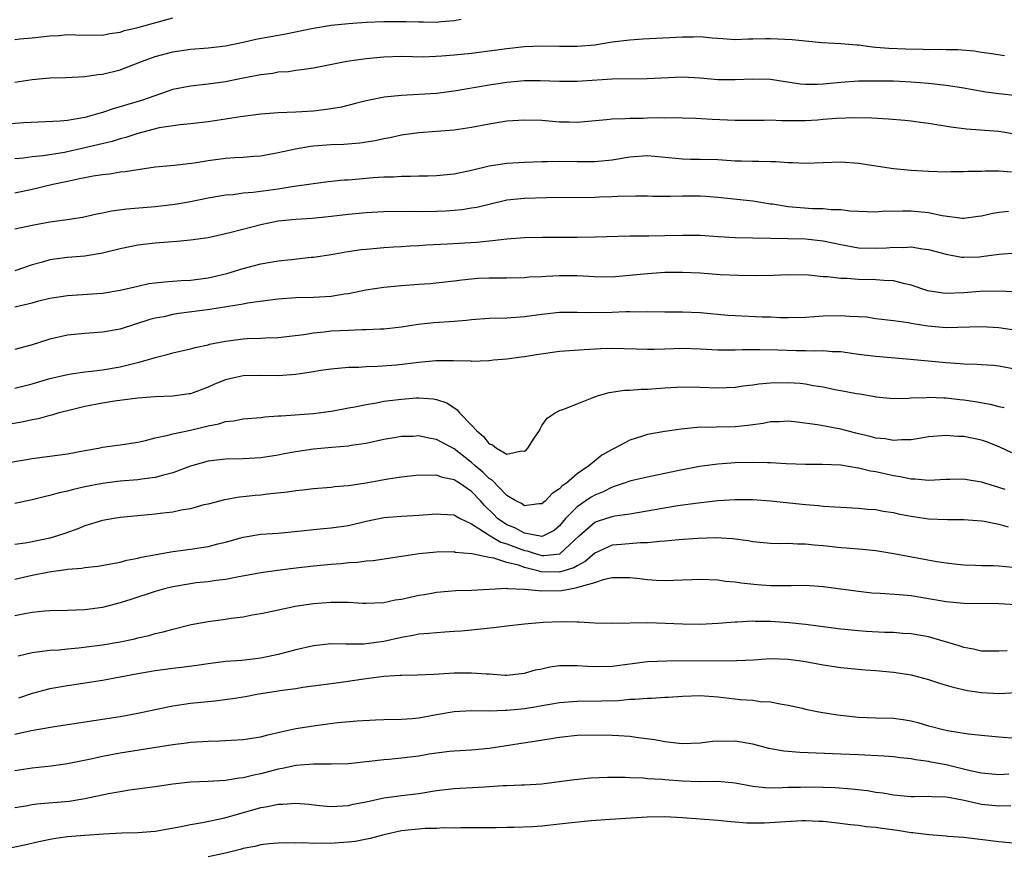
# Model space of a CAD drawing. Units: inches. Extents: x 2571000 to 2574000, y 1548000 to 1551000.
# Drawn here: x 2572262 to 2572374, y 1548209 to 1548304 of the extents above; entities that cross this region are included whole.
import ezdxf

# ---------------------------------------------------------------- set-up
doc = ezdxf.new("R2010")
doc.units = ezdxf.units.IN
doc.header["$MEASUREMENT"] = 0
doc.layers.add('LD25711548_2ft', color=43, linetype='Continuous')

msp = doc.modelspace()

# ---------------------------------------------------------------- linework, layer by layer
at = {"layer": 'LD25711548_2ft'}
for points, elevation in [([(2572261, 1548301.52), (2572261.58, 1548301.58), (2572263, 1548301.7), (2572265, 1548301.91), (2572266.03, 1548301.97), (2572267, 1548302.06), (2572267.97, 1548302.03), (2572271, 1548302.01), (2572271.81, 1548302.19), (2572273, 1548302.34), (2572273.48, 1548302.52), (2572275, 1548302.86), (2572279, 1548303.98)], 8336), ([(2572261, 1548296.64), (2572263, 1548296.94), (2572265, 1548297.14), (2572266.83, 1548297.17), (2572269, 1548297.28), (2572270.48, 1548297.52), (2572271, 1548297.56), (2572273, 1548298.06), (2572273.7, 1548298.3), (2572275.43, 1548299), (2572277, 1548299.56), (2572279, 1548300.1), (2572281, 1548300.4), (2572283, 1548300.54), (2572285, 1548300.77), (2572287, 1548301.19), (2572288.46, 1548301.54), (2572290.14, 1548301.86), (2572291.85, 1548302.15), (2572294.76, 1548302.76), (2572297, 1548303.13), (2572299, 1548303.34), (2572301, 1548303.48), (2572303, 1548303.57), (2572305, 1548303.57), (2572305.56, 1548303.56), (2572307, 1548303.5), (2572307.51, 1548303.51), (2572309, 1548303.46), (2572309.53, 1548303.54), (2572311, 1548303.66), (2572311.82, 1548303.82)], 8334), ([(2572373.64, 1548299.64), (2572371.92, 1548299.92), (2572371, 1548300.04), (2572370.17, 1548300.17), (2572368.32, 1548300.32), (2572367, 1548300.33), (2572366.36, 1548300.36), (2572365, 1548300.34), (2572364.37, 1548300.37), (2572362.4, 1548300.4), (2572360.48, 1548300.48), (2572359, 1548300.61), (2572358.63, 1548300.63), (2572357, 1548300.84), (2572356.84, 1548300.84), (2572355, 1548301.01), (2572352.86, 1548301.14), (2572351, 1548301.3), (2572349.46, 1548301.46), (2572347, 1548301.59), (2572346.42, 1548301.58), (2572345, 1548301.53), (2572344.47, 1548301.53), (2572343, 1548301.48), (2572341.58, 1548301.58), (2572340.36, 1548301.64), (2572339, 1548301.79), (2572338.24, 1548301.76), (2572337, 1548301.78), (2572336.27, 1548301.73), (2572332.47, 1548301.54), (2572331, 1548301.44), (2572329, 1548301.19), (2572327, 1548300.87), (2572325, 1548300.7), (2572323, 1548300.71), (2572321, 1548300.76), (2572319, 1548300.67), (2572317, 1548300.44), (2572315, 1548300.17), (2572313, 1548299.92), (2572311, 1548299.72), (2572309.59, 1548299.59), (2572307.51, 1548299.51), (2572305, 1548299.56), (2572303, 1548299.51), (2572301, 1548299.32), (2572298.8, 1548299), (2572295, 1548298.25), (2572293.93, 1548298.07), (2572293, 1548297.98), (2572292.16, 1548297.84), (2572291, 1548297.77), (2572290.36, 1548297.64), (2572289, 1548297.49), (2572288.6, 1548297.4), (2572287, 1548297.1), (2572285, 1548296.7), (2572283, 1548296.42), (2572281, 1548296.21), (2572279, 1548295.82), (2572275.43, 1548294.57), (2572273.89, 1548294.11), (2572273, 1548293.83), (2572272.34, 1548293.66), (2572271, 1548293.2), (2572270.31, 1548293), (2572269, 1548292.64), (2572268.54, 1548292.54), (2572267, 1548292.29), (2572266.19, 1548292.19), (2572262.03, 1548292.03), (2572257.66, 1548291.66)], 8332), ([(2572375.09, 1548295.09), (2572373, 1548295.31), (2572371.52, 1548295.52), (2572369.81, 1548295.81), (2572369, 1548295.96), (2572367, 1548296.26), (2572365, 1548296.49), (2572363, 1548296.66), (2572361, 1548296.76), (2572359, 1548296.78), (2572357, 1548296.75), (2572355, 1548296.62), (2572353, 1548296.43), (2572352.39, 1548296.39), (2572351, 1548296.39), (2572350.43, 1548296.43), (2572348.68, 1548296.68), (2572347, 1548296.95), (2572345, 1548297), (2572343, 1548296.9), (2572341, 1548296.92), (2572339, 1548297.11), (2572337, 1548297.2), (2572332.98, 1548297.02), (2572329, 1548297), (2572325, 1548296.73), (2572323, 1548296.73), (2572320.81, 1548296.81), (2572319, 1548296.8), (2572317, 1548296.61), (2572315, 1548296.31), (2572311, 1548295.63), (2572309, 1548295.36), (2572307, 1548295.23), (2572305, 1548295.14), (2572303.05, 1548294.95), (2572301, 1548294.54), (2572299.78, 1548294.22), (2572298.18, 1548293.82), (2572296.47, 1548293.53), (2572295, 1548293.36), (2572293, 1548293.24), (2572291, 1548293.16), (2572289, 1548293.02), (2572286.71, 1548292.71), (2572285, 1548292.42), (2572283, 1548292.13), (2572281, 1548291.92), (2572279.82, 1548291.81), (2572277.44, 1548291.44), (2572275, 1548290.81), (2572273.64, 1548290.36), (2572273, 1548290.21), (2572272.09, 1548289.91), (2572269, 1548289.16), (2572266.66, 1548288.66), (2572264.26, 1548288.26), (2572263, 1548288.14), (2572261.99, 1548287.99), (2572261, 1548287.91)], 8330), ([(2572375, 1548290.71), (2572373, 1548291.03), (2572369.29, 1548291.29), (2572367.53, 1548291.53), (2572365, 1548291.95), (2572364.07, 1548292.07), (2572363, 1548292.21), (2572362.28, 1548292.28), (2572360.44, 1548292.44), (2572358.55, 1548292.55), (2572356.59, 1548292.59), (2572354.51, 1548292.51), (2572353, 1548292.38), (2572352.34, 1548292.34), (2572351, 1548292.24), (2572350.23, 1548292.23), (2572349, 1548292.25), (2572348.24, 1548292.24), (2572347, 1548292.31), (2572346.28, 1548292.28), (2572343, 1548292.27), (2572340.38, 1548292.38), (2572338.5, 1548292.5), (2572337, 1548292.55), (2572336.57, 1548292.57), (2572335, 1548292.56), (2572334.57, 1548292.57), (2572333, 1548292.55), (2572332.53, 1548292.53), (2572331, 1548292.52), (2572330.46, 1548292.46), (2572329, 1548292.43), (2572328.35, 1548292.35), (2572325, 1548292.06), (2572324.1, 1548292.1), (2572323, 1548292.11), (2572321, 1548292.28), (2572319, 1548292.33), (2572317, 1548292.19), (2572315, 1548291.88), (2572313, 1548291.49), (2572311, 1548291.17), (2572309, 1548291.02), (2572307, 1548290.89), (2572305, 1548290.6), (2572303.7, 1548290.3), (2572303, 1548290.18), (2572302.03, 1548289.97), (2572300.29, 1548289.71), (2572298.45, 1548289.55), (2572297, 1548289.5), (2572295, 1548289.37), (2572294.66, 1548289.34), (2572292.96, 1548289.04), (2572291, 1548288.59), (2572289, 1548288.23), (2572288.18, 1548288.18), (2572287, 1548288.06), (2572286.03, 1548288.03), (2572285, 1548287.95), (2572283, 1548287.7), (2572281.43, 1548287.43), (2572279.18, 1548287.17), (2572277, 1548286.97), (2572275.29, 1548286.71), (2572275, 1548286.68), (2572273.56, 1548286.44), (2572273, 1548286.39), (2572271.81, 1548286.19), (2572271, 1548286.11), (2572269.95, 1548285.95), (2572269, 1548285.77), (2572268.37, 1548285.63), (2572267, 1548285.36), (2572265.35, 1548285), (2572263, 1548284.45), (2572261, 1548284.01)], 8328), ([(2572261, 1548279.94), (2572263, 1548280.38), (2572265, 1548280.75), (2572266.97, 1548281.03), (2572268.7, 1548281.3), (2572270.34, 1548281.66), (2572271, 1548281.78), (2572272, 1548282), (2572273.76, 1548282.24), (2572277, 1548282.51), (2572279.23, 1548282.77), (2572281, 1548283.08), (2572283, 1548283.49), (2572285, 1548283.82), (2572285.88, 1548283.88), (2572287, 1548284.04), (2572288.12, 1548284.12), (2572291, 1548284.52), (2572292.81, 1548284.81), (2572294.21, 1548285), (2572295, 1548285.13), (2572296.67, 1548285.33), (2572298.48, 1548285.52), (2572299, 1548285.55), (2572301.8, 1548285.8), (2572303, 1548285.88), (2572304.11, 1548285.89), (2572305, 1548285.96), (2572306.05, 1548285.95), (2572307, 1548285.99), (2572308, 1548286), (2572309, 1548286.03), (2572311, 1548286.22), (2572313, 1548286.63), (2572315, 1548287.12), (2572317, 1548287.44), (2572319, 1548287.56), (2572321, 1548287.63), (2572321.62, 1548287.62), (2572323, 1548287.65), (2572325, 1548287.61), (2572325.62, 1548287.62), (2572327, 1548287.61), (2572329, 1548287.81), (2572331, 1548288.16), (2572333, 1548288.31), (2572337, 1548287.92), (2572337.89, 1548287.89), (2572339, 1548287.88), (2572341, 1548287.83), (2572343, 1548287.71), (2572343.7, 1548287.7), (2572345, 1548287.64), (2572345.66, 1548287.66), (2572347, 1548287.61), (2572347.62, 1548287.62), (2572349, 1548287.51), (2572349.51, 1548287.51), (2572351, 1548287.43), (2572355, 1548287.57), (2572357, 1548287.43), (2572361, 1548286.84), (2572363, 1548286.63), (2572365, 1548286.5), (2572367, 1548286.46), (2572367.52, 1548286.48), (2572369, 1548286.48), (2572369.47, 1548286.53), (2572371, 1548286.53), (2572371.44, 1548286.56), (2572373, 1548286.55), (2572374.44, 1548286.44)], 8326), ([(2572374.08, 1548281.92), (2572373, 1548281.81), (2572372.3, 1548281.7), (2572371, 1548281.41), (2572370.65, 1548281.35), (2572369, 1548281.15), (2572368.85, 1548281.15), (2572366.55, 1548281.45), (2572365, 1548281.77), (2572363, 1548281.95), (2572362.02, 1548281.98), (2572361, 1548281.93), (2572360.05, 1548281.95), (2572359, 1548281.87), (2572356.02, 1548281.98), (2572355, 1548282.11), (2572353.89, 1548282.11), (2572353, 1548282.22), (2572351.77, 1548282.23), (2572349, 1548282.46), (2572347.24, 1548282.76), (2572347, 1548282.78), (2572345, 1548283.1), (2572341, 1548283.51), (2572339.63, 1548283.63), (2572339, 1548283.66), (2572337, 1548283.66), (2572335.62, 1548283.62), (2572335, 1548283.64), (2572333.63, 1548283.63), (2572333, 1548283.66), (2572331.68, 1548283.68), (2572329.64, 1548283.64), (2572329, 1548283.59), (2572327.56, 1548283.56), (2572327, 1548283.53), (2572321.48, 1548283.48), (2572319, 1548283.42), (2572317, 1548283.2), (2572315, 1548282.74), (2572313.6, 1548282.4), (2572313, 1548282.29), (2572311.88, 1548282.12), (2572311, 1548282.03), (2572310.03, 1548281.97), (2572309, 1548281.92), (2572307, 1548281.89), (2572306.09, 1548281.91), (2572303, 1548281.89), (2572301, 1548281.78), (2572299, 1548281.58), (2572296.68, 1548281.32), (2572294.85, 1548281.15), (2572293, 1548281.03), (2572291, 1548280.82), (2572289, 1548280.42), (2572285.49, 1548279.49), (2572285, 1548279.37), (2572283, 1548278.95), (2572281, 1548278.66), (2572279.49, 1548278.51), (2572278.45, 1548278.45), (2572277, 1548278.33), (2572275, 1548278.1), (2572274.09, 1548277.92), (2572273, 1548277.68), (2572271, 1548277.17), (2572269, 1548276.84), (2572267, 1548276.68), (2572265, 1548276.41), (2572264.15, 1548276.15), (2572263, 1548275.85), (2572261, 1548275.19)], 8324), ([(2572261, 1548271.08), (2572263, 1548271.55), (2572263.76, 1548271.76), (2572265, 1548272.05), (2572267, 1548272.38), (2572271, 1548272.64), (2572273, 1548272.96), (2572275, 1548273.44), (2572276.28, 1548273.72), (2572277, 1548273.82), (2572278.06, 1548273.94), (2572279.93, 1548274.07), (2572281, 1548274.11), (2572283, 1548274.38), (2572283.52, 1548274.48), (2572285.13, 1548274.87), (2572287, 1548275.44), (2572289, 1548275.96), (2572291, 1548276.3), (2572292.48, 1548276.48), (2572294.73, 1548276.73), (2572295, 1548276.75), (2572297, 1548277.04), (2572298.67, 1548277.33), (2572300.41, 1548277.59), (2572301, 1548277.66), (2572303, 1548277.82), (2572304.1, 1548277.9), (2572305, 1548277.94), (2572305.98, 1548278.02), (2572307, 1548278.07), (2572307.86, 1548278.15), (2572310.25, 1548278.25), (2572313.57, 1548278.43), (2572315, 1548278.59), (2572315.39, 1548278.61), (2572317, 1548278.82), (2572319, 1548278.96), (2572321.01, 1548278.99), (2572325, 1548279.01), (2572327.04, 1548279.04), (2572331, 1548279.16), (2572333.16, 1548279.16), (2572335, 1548279.19), (2572337, 1548279.25), (2572339, 1548279.22), (2572341.08, 1548279.08), (2572343, 1548278.98), (2572349, 1548278.87), (2572351, 1548278.81), (2572353, 1548278.58), (2572355, 1548278.16), (2572357, 1548277.81), (2572359, 1548277.74), (2572360.21, 1548277.79), (2572361, 1548277.86), (2572362.16, 1548277.84), (2572363, 1548277.91), (2572364.32, 1548277.68), (2572365, 1548277.62), (2572367, 1548277.06), (2572368.73, 1548276.73), (2572369, 1548276.72), (2572370.77, 1548276.77), (2572371, 1548276.79), (2572373, 1548277.06), (2572375, 1548277.24)], 8322), ([(2572374.77, 1548272.77), (2572372.85, 1548272.85), (2572370.82, 1548272.82), (2572369, 1548272.68), (2572367, 1548272.58), (2572366.62, 1548272.62), (2572364.89, 1548272.89), (2572363, 1548273.56), (2572362.3, 1548273.7), (2572361, 1548274.04), (2572359.91, 1548274.09), (2572359, 1548274.17), (2572357, 1548274.19), (2572355.71, 1548274.29), (2572355, 1548274.3), (2572353.5, 1548274.5), (2572353, 1548274.51), (2572351.32, 1548274.68), (2572349, 1548274.72), (2572347.34, 1548274.66), (2572345.39, 1548274.61), (2572343.37, 1548274.63), (2572341.27, 1548274.73), (2572339, 1548274.91), (2572337, 1548275), (2572335, 1548274.97), (2572333, 1548274.85), (2572331.33, 1548274.67), (2572329, 1548274.47), (2572327, 1548274.48), (2572325, 1548274.59), (2572323, 1548274.61), (2572321.46, 1548274.54), (2572321, 1548274.5), (2572319.55, 1548274.45), (2572319, 1548274.39), (2572317, 1548274.36), (2572315, 1548274.35), (2572313.71, 1548274.29), (2572313, 1548274.24), (2572311.87, 1548274.13), (2572311, 1548274), (2572308.29, 1548273.71), (2572307, 1548273.63), (2572305, 1548273.47), (2572303, 1548273.27), (2572300.96, 1548272.96), (2572299, 1548272.57), (2572298.52, 1548272.52), (2572297, 1548272.26), (2572295, 1548272.14), (2572293, 1548272.09), (2572291, 1548271.95), (2572289.81, 1548271.81), (2572287.48, 1548271.48), (2572287, 1548271.39), (2572283.22, 1548270.78), (2572279.69, 1548270.31), (2572279, 1548270.2), (2572277.96, 1548269.96), (2572277, 1548269.79), (2572276.37, 1548269.63), (2572273, 1548268.55), (2572271, 1548268.18), (2572269, 1548268.04), (2572267, 1548267.85), (2572265, 1548267.41), (2572263, 1548266.77), (2572261, 1548266.21)], 8320), ([(2572261, 1548261.81), (2572263, 1548262.32), (2572265, 1548262.92), (2572267, 1548263.39), (2572267.44, 1548263.44), (2572269, 1548263.68), (2572269.75, 1548263.75), (2572271, 1548263.92), (2572273, 1548264.27), (2572274.68, 1548264.68), (2572275, 1548264.74), (2572275.97, 1548265), (2572276.77, 1548265.23), (2572277, 1548265.32), (2572278.35, 1548265.65), (2572279, 1548265.85), (2572281, 1548266.31), (2572281.53, 1548266.47), (2572283, 1548266.76), (2572283.18, 1548266.82), (2572285, 1548267.17), (2572287, 1548267.43), (2572287.47, 1548267.47), (2572289, 1548267.52), (2572289.56, 1548267.56), (2572291, 1548267.58), (2572293.92, 1548267.92), (2572295, 1548268.11), (2572296.22, 1548268.22), (2572297, 1548268.33), (2572299, 1548268.44), (2572300.49, 1548268.49), (2572301, 1548268.49), (2572302.58, 1548268.58), (2572303, 1548268.58), (2572305, 1548268.8), (2572306.9, 1548269.1), (2572308.7, 1548269.3), (2572311, 1548269.46), (2572312.43, 1548269.57), (2572313, 1548269.64), (2572315, 1548269.79), (2572317, 1548269.84), (2572319, 1548269.97), (2572321, 1548270.24), (2572323, 1548270.47), (2572323.51, 1548270.48), (2572325, 1548270.49), (2572326.44, 1548270.44), (2572329, 1548270.48), (2572330.55, 1548270.55), (2572331, 1548270.55), (2572331.48, 1548270.52), (2572333, 1548270.53), (2572335, 1548270.5), (2572337, 1548270.51), (2572339, 1548270.44), (2572342.15, 1548270.15), (2572343, 1548270.1), (2572346.04, 1548269.96), (2572347, 1548269.93), (2572348.12, 1548269.88), (2572349, 1548269.86), (2572351, 1548269.9), (2572352.01, 1548269.99), (2572353, 1548270.05), (2572355, 1548270.11), (2572355.98, 1548270.02), (2572357, 1548269.98), (2572357.93, 1548269.93), (2572359, 1548269.77), (2572361, 1548269.54), (2572362.71, 1548269.29), (2572363, 1548269.23), (2572364.91, 1548268.91), (2572367, 1548268.72), (2572371, 1548268.85), (2572373, 1548268.72), (2572374.5, 1548268.5)], 8318), ([(2572375, 1548263.93), (2572373, 1548264.32), (2572372.39, 1548264.39), (2572371, 1548264.46), (2572370.52, 1548264.52), (2572369, 1548264.56), (2572368.6, 1548264.6), (2572367, 1548264.69), (2572362.9, 1548265.1), (2572359, 1548265.41), (2572357, 1548265.65), (2572355, 1548265.94), (2572354.03, 1548265.97), (2572353, 1548266.08), (2572351.96, 1548266.04), (2572351, 1548266.08), (2572349.92, 1548266.08), (2572347.85, 1548266.15), (2572345.8, 1548266.2), (2572343.82, 1548266.18), (2572343, 1548266.14), (2572341.84, 1548266.16), (2572341, 1548266.15), (2572339, 1548266.28), (2572337, 1548266.34), (2572335, 1548266.26), (2572333.76, 1548266.24), (2572333, 1548266.21), (2572331.72, 1548266.28), (2572329, 1548266.35), (2572327.7, 1548266.3), (2572325.8, 1548266.2), (2572323, 1548265.98), (2572320.37, 1548265.63), (2572319, 1548265.4), (2572318.63, 1548265.37), (2572317, 1548265.14), (2572315.48, 1548265), (2572315, 1548264.93), (2572314.94, 1548264.94), (2572313, 1548264.86), (2572312.89, 1548264.89), (2572310.94, 1548264.94), (2572308.92, 1548264.92), (2572307, 1548264.74), (2572304.44, 1548264.44), (2572302.28, 1548264.28), (2572301, 1548264.25), (2572300.18, 1548264.18), (2572299, 1548264.16), (2572297, 1548263.99), (2572295.83, 1548263.83), (2572295, 1548263.69), (2572293.47, 1548263.46), (2572293, 1548263.37), (2572291, 1548263.24), (2572289, 1548263.26), (2572287, 1548263.21), (2572285.97, 1548263), (2572285, 1548262.78), (2572283.73, 1548262.27), (2572283, 1548261.93), (2572281, 1548261.19), (2572280.84, 1548261.16), (2572279, 1548260.92), (2572277, 1548260.84), (2572275, 1548260.69), (2572272.35, 1548260.35), (2572271, 1548260.12), (2572269, 1548259.73), (2572267, 1548259.26), (2572266.03, 1548259), (2572265.24, 1548258.76), (2572265, 1548258.71), (2572263.67, 1548258.33), (2572263, 1548258.21), (2572262.02, 1548257.98), (2572260.3, 1548257.7)], 8316), ([(2572257, 1548252.8), (2572263, 1548253.83), (2572265, 1548254.08), (2572267, 1548254.34), (2572269, 1548254.73), (2572270.53, 1548255), (2572271, 1548255.1), (2572273, 1548255.37), (2572275, 1548255.69), (2572275.88, 1548255.88), (2572277, 1548256.16), (2572278.48, 1548256.48), (2572279, 1548256.63), (2572281, 1548257.05), (2572283, 1548257.52), (2572284.24, 1548257.76), (2572285, 1548258.02), (2572285.89, 1548258.11), (2572287, 1548258.34), (2572289, 1548258.5), (2572289.45, 1548258.55), (2572291, 1548258.66), (2572291.31, 1548258.69), (2572295, 1548258.93), (2572295.59, 1548259), (2572297.23, 1548259.23), (2572299, 1548259.58), (2572299.7, 1548259.7), (2572301, 1548259.98), (2572302.17, 1548260.17), (2572303, 1548260.33), (2572305, 1548260.59), (2572306.72, 1548260.72), (2572307, 1548260.73), (2572308.62, 1548260.62), (2572309, 1548260.55), (2572310.16, 1548260.16), (2572311.37, 1548259.37), (2572311.63, 1548259), (2572313, 1548257.6), (2572313.54, 1548257), (2572314.33, 1548256.33), (2572315, 1548255.5), (2572315.38, 1548255.38), (2572315.82, 1548255), (2572317, 1548254.3), (2572318.69, 1548254.69), (2572319, 1548254.65), (2572319.22, 1548254.78), (2572319.4, 1548255), (2572320.13, 1548256.13), (2572320.72, 1548257), (2572320.8, 1548257.2), (2572321, 1548257.58), (2572321.6, 1548258.4), (2572322.52, 1548259), (2572323, 1548259.27), (2572323.39, 1548259.39), (2572325, 1548260.05), (2572326.72, 1548260.72), (2572327, 1548260.85), (2572327.44, 1548261), (2572328.66, 1548261.34), (2572330.41, 1548261.6), (2572331, 1548261.61), (2572332.29, 1548261.71), (2572333, 1548261.72), (2572335, 1548261.87), (2572337, 1548261.98), (2572339, 1548261.95), (2572341, 1548261.87), (2572343, 1548261.95), (2572343.91, 1548262.09), (2572345, 1548262.2), (2572345.69, 1548262.31), (2572347, 1548262.43), (2572349, 1548262.48), (2572350.38, 1548262.38), (2572351, 1548262.31), (2572351.86, 1548262.14), (2572353, 1548261.96), (2572354.32, 1548261.68), (2572355, 1548261.57), (2572356.78, 1548261.22), (2572357.17, 1548261.17), (2572358.88, 1548260.88), (2572359, 1548260.84), (2572361, 1548260.66), (2572362.69, 1548260.69), (2572363, 1548260.72), (2572364.77, 1548260.77), (2572365, 1548260.8), (2572366.71, 1548260.71), (2572367, 1548260.72), (2572368.55, 1548260.55), (2572369, 1548260.51), (2572370.31, 1548260.31), (2572372.02, 1548260.02), (2572373, 1548259.74), (2572373.61, 1548259.61)], 8314), ([(2572374.46, 1548254.46), (2572373.11, 1548255.11), (2572371.68, 1548255.68), (2572371, 1548255.91), (2572369, 1548256.31), (2572368.34, 1548256.34), (2572367, 1548256.44), (2572365, 1548256.27), (2572364.14, 1548256.14), (2572363, 1548255.94), (2572361.93, 1548255.93), (2572361, 1548255.85), (2572360.04, 1548256.04), (2572359, 1548256.15), (2572358.33, 1548256.33), (2572356.71, 1548256.71), (2572355, 1548257.14), (2572352.34, 1548257.66), (2572350.04, 1548257.96), (2572349, 1548258.05), (2572348, 1548258), (2572347, 1548257.98), (2572346.18, 1548257.82), (2572344.43, 1548257.57), (2572343, 1548257.41), (2572338.66, 1548257.34), (2572336.84, 1548257.16), (2572335, 1548256.89), (2572333, 1548256.54), (2572332.31, 1548256.31), (2572331, 1548255.91), (2572329.31, 1548255), (2572329, 1548254.86), (2572327.8, 1548254.2), (2572326.34, 1548253), (2572325, 1548252.06), (2572323.79, 1548251), (2572323.3, 1548250.71), (2572323, 1548250.36), (2572322.15, 1548249.85), (2572321.39, 1548249), (2572321, 1548248.67), (2572320.66, 1548248.66), (2572319, 1548248.44), (2572318.68, 1548248.68), (2572318.02, 1548249), (2572317, 1548249.61), (2572315.34, 1548251.34), (2572315, 1548251.54), (2572314.27, 1548252.27), (2572313.4, 1548253), (2572313, 1548253.38), (2572311, 1548254.92), (2572309.63, 1548255.63), (2572309, 1548255.97), (2572308.12, 1548256.12), (2572307, 1548256.38), (2572306.35, 1548256.34), (2572305, 1548256.33), (2572304.17, 1548256.17), (2572303, 1548255.97), (2572301, 1548255.51), (2572299.28, 1548255.28), (2572299, 1548255.23), (2572297.09, 1548255.09), (2572295, 1548254.87), (2572293, 1548254.57), (2572291.66, 1548254.34), (2572291, 1548254.21), (2572289, 1548253.9), (2572287, 1548253.77), (2572285, 1548253.73), (2572283, 1548253.5), (2572281, 1548252.94), (2572279, 1548252.18), (2572277.92, 1548251.92), (2572277, 1548251.65), (2572275.48, 1548251.48), (2572275, 1548251.4), (2572273, 1548251.23), (2572271.01, 1548250.99), (2572269, 1548250.6), (2572267.69, 1548250.31), (2572267, 1548250.1), (2572266.07, 1548249.93), (2572265, 1548249.59), (2572264.5, 1548249.5), (2572263, 1548249.1), (2572261, 1548248.7)], 8312), ([(2572373.72, 1548250.28), (2572371.38, 1548251), (2572371, 1548251.13), (2572369.39, 1548251.39), (2572369, 1548251.46), (2572367.43, 1548251.43), (2572367, 1548251.43), (2572365, 1548251.31), (2572363.47, 1548251.47), (2572363, 1548251.45), (2572361.75, 1548251.75), (2572361, 1548251.83), (2572359, 1548252.29), (2572358.38, 1548252.38), (2572357, 1548252.73), (2572356.75, 1548252.75), (2572355, 1548253.05), (2572352.87, 1548253.13), (2572351, 1548253.12), (2572348.8, 1548253.2), (2572347, 1548253.34), (2572346.68, 1548253.32), (2572345, 1548253.38), (2572343, 1548253.32), (2572341, 1548253.18), (2572338.91, 1548252.91), (2572336.41, 1548252.41), (2572335, 1548252.1), (2572333, 1548251.7), (2572331.31, 1548251.31), (2572331, 1548251.24), (2572330.37, 1548251), (2572329, 1548250.56), (2572327.97, 1548250.03), (2572327, 1548249.65), (2572326.59, 1548249.41), (2572326.01, 1548249), (2572325, 1548248.33), (2572323.68, 1548247), (2572323, 1548246.16), (2572322.37, 1548245.63), (2572321.17, 1548245), (2572321, 1548244.94), (2572319, 1548245.31), (2572317.91, 1548245.91), (2572317, 1548246.28), (2572315.93, 1548247), (2572315.48, 1548247.48), (2572314.46, 1548248.46), (2572313.99, 1548249), (2572313, 1548250.05), (2572311.6, 1548251), (2572311.23, 1548251.23), (2572311, 1548251.4), (2572309.67, 1548251.67), (2572309, 1548251.94), (2572307.88, 1548251.88), (2572307, 1548251.93), (2572305, 1548251.69), (2572303.46, 1548251.46), (2572301, 1548251.02), (2572299.24, 1548250.76), (2572299, 1548250.7), (2572297.42, 1548250.58), (2572297, 1548250.52), (2572295, 1548250.37), (2572293.79, 1548250.21), (2572293, 1548250.13), (2572292.03, 1548249.97), (2572289.76, 1548249.76), (2572289, 1548249.66), (2572288.38, 1548249.62), (2572287, 1548249.45), (2572286.58, 1548249.42), (2572284.89, 1548249.11), (2572283, 1548248.64), (2572282.53, 1548248.53), (2572281, 1548248.11), (2572279.95, 1548247.95), (2572279, 1548247.73), (2572277.57, 1548247.57), (2572277, 1548247.49), (2572275, 1548247.31), (2572273, 1548247.11), (2572272.3, 1548247), (2572271, 1548246.76), (2572269, 1548246.16), (2572268.17, 1548245.83), (2572266.71, 1548245.29), (2572265.88, 1548245), (2572265, 1548244.74), (2572263, 1548244.33), (2572262.18, 1548244.18), (2572261, 1548244.02)], 8310), ([(2572261, 1548240.1), (2572263, 1548240.55), (2572264.94, 1548240.94), (2572266.81, 1548241.19), (2572267, 1548241.23), (2572268.65, 1548241.35), (2572269, 1548241.43), (2572270.45, 1548241.55), (2572273, 1548242.02), (2572273.76, 1548242.24), (2572275, 1548242.48), (2572275.4, 1548242.59), (2572277.1, 1548242.9), (2572279, 1548243.22), (2572281, 1548243.51), (2572283, 1548243.82), (2572284.1, 1548244.1), (2572285, 1548244.31), (2572287, 1548244.87), (2572289, 1548245.2), (2572291, 1548245.34), (2572293.59, 1548245.59), (2572295, 1548245.75), (2572296.13, 1548245.87), (2572297, 1548245.93), (2572299, 1548246.21), (2572301, 1548246.67), (2572303, 1548247.09), (2572305, 1548247.27), (2572307, 1548247.37), (2572309, 1548247.54), (2572309.48, 1548247.48), (2572311, 1548247.42), (2572311.24, 1548247.24), (2572311.71, 1548247), (2572313, 1548246.39), (2572314.75, 1548245.25), (2572315.11, 1548245), (2572316.31, 1548244.31), (2572317, 1548244.12), (2572317.79, 1548243.79), (2572319, 1548243.35), (2572319.3, 1548243.3), (2572320.21, 1548243), (2572321, 1548242.78), (2572321.23, 1548242.77), (2572323.03, 1548242.97), (2572325.22, 1548245), (2572327, 1548246.58), (2572327.31, 1548246.69), (2572329, 1548247.22), (2572329.28, 1548247.28), (2572331, 1548247.54), (2572336.47, 1548248.47), (2572338.79, 1548248.79), (2572341, 1548249.03), (2572343, 1548249.17), (2572345, 1548249.16), (2572347, 1548249), (2572351, 1548248.59), (2572352.48, 1548248.48), (2572353, 1548248.41), (2572354.33, 1548248.33), (2572355, 1548248.27), (2572357, 1548248.16), (2572358.06, 1548248.06), (2572359, 1548248), (2572359.83, 1548247.83), (2572361, 1548247.68), (2572361.54, 1548247.54), (2572363, 1548247.26), (2572365, 1548246.95), (2572367.14, 1548246.86), (2572369, 1548246.88), (2572371, 1548246.73), (2572371.32, 1548246.68), (2572373, 1548246.33), (2572374.05, 1548246.05)], 8308), ([(2572374.57, 1548241.43), (2572373, 1548241.57), (2572372.4, 1548241.6), (2572371, 1548241.62), (2572370.35, 1548241.65), (2572369, 1548241.68), (2572368.24, 1548241.76), (2572367, 1548241.91), (2572365.93, 1548242.07), (2572361.04, 1548242.96), (2572359, 1548243.3), (2572357.47, 1548243.47), (2572355.63, 1548243.63), (2572355, 1548243.66), (2572353, 1548243.88), (2572351.96, 1548243.96), (2572351, 1548244.08), (2572350.07, 1548244.07), (2572349, 1548244.13), (2572348.11, 1548244.11), (2572347, 1548244.14), (2572346.22, 1548244.22), (2572345, 1548244.34), (2572344.45, 1548244.45), (2572342.68, 1548244.68), (2572340.79, 1548244.79), (2572338.73, 1548244.73), (2572336.57, 1548244.57), (2572335, 1548244.41), (2572334.39, 1548244.39), (2572333, 1548244.23), (2572332.23, 1548244.23), (2572330.04, 1548244.04), (2572329, 1548243.94), (2572327, 1548243.06), (2572325.91, 1548242.09), (2572325, 1548241.62), (2572324.63, 1548241.37), (2572323, 1548240.87), (2572320.92, 1548240.92), (2572320.68, 1548241), (2572319, 1548241.41), (2572318.33, 1548241.67), (2572317, 1548242), (2572315.52, 1548242.48), (2572315, 1548242.54), (2572313.02, 1548242.98), (2572311.14, 1548243.14), (2572311, 1548243.19), (2572309, 1548243.16), (2572307.03, 1548242.97), (2572305.28, 1548242.72), (2572305, 1548242.66), (2572301.81, 1548242.19), (2572301, 1548242.15), (2572300, 1548242), (2572299, 1548241.94), (2572298.16, 1548241.84), (2572297, 1548241.75), (2572295, 1548241.57), (2572292.69, 1548241.31), (2572290.92, 1548241.08), (2572289, 1548240.81), (2572286.3, 1548240.3), (2572285, 1548240.04), (2572283.93, 1548239.93), (2572283, 1548239.79), (2572281.66, 1548239.66), (2572281, 1548239.57), (2572279, 1548239.23), (2572278.06, 1548239), (2572277, 1548238.7), (2572274.23, 1548237.77), (2572273, 1548237.38), (2572271, 1548236.88), (2572269, 1548236.61), (2572267, 1548236.53), (2572265, 1548236.49), (2572264.45, 1548236.45), (2572263, 1548236.3), (2572262.14, 1548236.14), (2572261, 1548235.9)], 8306), ([(2572261.38, 1548231.38), (2572263, 1548231.76), (2572263.84, 1548231.84), (2572265, 1548232), (2572266.06, 1548232.06), (2572267, 1548232.17), (2572268.28, 1548232.28), (2572271, 1548232.63), (2572273, 1548232.96), (2572274.69, 1548233.31), (2572275, 1548233.4), (2572276.31, 1548233.69), (2572277, 1548233.89), (2572277.91, 1548234.09), (2572279, 1548234.4), (2572281.08, 1548234.92), (2572283, 1548235.28), (2572285, 1548235.54), (2572285.64, 1548235.64), (2572287, 1548235.81), (2572288.02, 1548236.02), (2572289, 1548236.17), (2572290.5, 1548236.5), (2572292.91, 1548237), (2572295, 1548237.32), (2572297, 1548237.48), (2572298.54, 1548237.46), (2572299, 1548237.47), (2572300.63, 1548237.37), (2572301, 1548237.37), (2572303, 1548237.45), (2572304.28, 1548237.72), (2572305, 1548237.82), (2572307, 1548238.25), (2572307.65, 1548238.35), (2572309, 1548238.59), (2572311.21, 1548238.79), (2572313, 1548238.85), (2572317, 1548239.05), (2572317.04, 1548239.04), (2572319.04, 1548238.96), (2572321, 1548238.75), (2572323.22, 1548238.78), (2572324.26, 1548239), (2572325, 1548239.12), (2572325.22, 1548239.22), (2572327, 1548239.72), (2572328.1, 1548240.1), (2572329, 1548240.26), (2572330.29, 1548240.29), (2572331, 1548240.26), (2572332.15, 1548240.15), (2572333, 1548240.04), (2572333.99, 1548239.99), (2572335, 1548239.93), (2572335.98, 1548239.98), (2572337, 1548240), (2572338.06, 1548240.06), (2572339, 1548240.08), (2572341, 1548240.01), (2572341.87, 1548239.87), (2572343, 1548239.78), (2572343.66, 1548239.66), (2572345.48, 1548239.48), (2572347, 1548239.36), (2572347.37, 1548239.37), (2572349, 1548239.35), (2572349.37, 1548239.37), (2572351, 1548239.39), (2572353, 1548239.27), (2572357, 1548238.71), (2572358.54, 1548238.54), (2572359.5, 1548238.5), (2572361.66, 1548238.34), (2572363, 1548238.21), (2572365, 1548237.9), (2572367, 1548237.54), (2572369, 1548237.34), (2572373, 1548237.3), (2572375, 1548237.19)], 8304), ([(2572373.92, 1548231.92), (2572373, 1548231.89), (2572371, 1548231.91), (2572370.12, 1548232.12), (2572369, 1548232.31), (2572368.49, 1548232.49), (2572365, 1548233.51), (2572363, 1548233.87), (2572362.08, 1548233.92), (2572361, 1548234), (2572359.98, 1548234.02), (2572357.88, 1548234.12), (2572357, 1548234.19), (2572355, 1548234.39), (2572351, 1548234.93), (2572349.12, 1548235.12), (2572347, 1548235.26), (2572345.27, 1548235.27), (2572345, 1548235.29), (2572343.2, 1548235.2), (2572343, 1548235.2), (2572341.05, 1548235.05), (2572339, 1548234.93), (2572337, 1548234.95), (2572335.06, 1548235.06), (2572333, 1548235.11), (2572329.03, 1548235.03), (2572327, 1548235.08), (2572325.2, 1548235.2), (2572325, 1548235.18), (2572323.22, 1548235.22), (2572321.14, 1548235.14), (2572319, 1548234.98), (2572317, 1548234.74), (2572315.47, 1548234.53), (2572313.66, 1548234.34), (2572313, 1548234.29), (2572311.82, 1548234.18), (2572311, 1548234.14), (2572309.96, 1548234.04), (2572309, 1548233.99), (2572308.11, 1548233.89), (2572307, 1548233.81), (2572306.33, 1548233.67), (2572305, 1548233.46), (2572303, 1548233), (2572301, 1548232.72), (2572300.7, 1548232.7), (2572299, 1548232.7), (2572298.68, 1548232.68), (2572297, 1548232.73), (2572295, 1548232.5), (2572293, 1548232.04), (2572291, 1548231.52), (2572289, 1548231.09), (2572286.84, 1548230.84), (2572285, 1548230.71), (2572283, 1548230.47), (2572281.73, 1548230.27), (2572279.98, 1548230.02), (2572279, 1548229.91), (2572277, 1548229.65), (2572275, 1548229.33), (2572271, 1548228.57), (2572267, 1548227.93), (2572265, 1548227.59), (2572263, 1548227.08), (2572261.44, 1548226.56)], 8302), ([(2572261, 1548222.46), (2572262.86, 1548222.86), (2572265.3, 1548223.3), (2572267, 1548223.56), (2572269.99, 1548223.99), (2572273, 1548224.46), (2572275, 1548224.82), (2572278.43, 1548225.57), (2572279, 1548225.67), (2572281, 1548225.96), (2572283.76, 1548226.24), (2572285.54, 1548226.46), (2572287.25, 1548226.75), (2572288.56, 1548227), (2572291, 1548227.37), (2572291.46, 1548227.46), (2572293, 1548227.65), (2572293.78, 1548227.78), (2572297, 1548228.23), (2572298.4, 1548228.4), (2572300.74, 1548228.74), (2572303, 1548229.05), (2572304.85, 1548229.15), (2572305, 1548229.17), (2572306.81, 1548229.19), (2572308.71, 1548229.29), (2572309.31, 1548229.31), (2572311, 1548229.42), (2572312.56, 1548229.44), (2572313, 1548229.44), (2572314.69, 1548229.31), (2572315, 1548229.3), (2572316.83, 1548229.17), (2572317, 1548229.17), (2572319, 1548229.38), (2572320.25, 1548229.75), (2572321, 1548229.89), (2572321.89, 1548230.11), (2572323, 1548230.25), (2572323.72, 1548230.28), (2572325, 1548230.27), (2572326.18, 1548230.18), (2572327, 1548230.14), (2572329, 1548230.2), (2572331, 1548230.47), (2572333, 1548230.72), (2572335.2, 1548230.8), (2572343.18, 1548230.82), (2572345.08, 1548230.92), (2572347, 1548231.06), (2572349, 1548231), (2572350.75, 1548230.75), (2572353, 1548230.32), (2572355, 1548230.02), (2572357.76, 1548229.76), (2572359, 1548229.68), (2572361, 1548229.5), (2572363, 1548229.2), (2572365, 1548228.66), (2572366.24, 1548228.24), (2572367, 1548228.04), (2572367.78, 1548227.78), (2572369.42, 1548227.42), (2572371, 1548227.19), (2572373, 1548227.09), (2572375, 1548227.18)], 8300), ([(2572261, 1548218.33), (2572263, 1548218.6), (2572265.16, 1548218.84), (2572267, 1548219.11), (2572269.65, 1548219.65), (2572271, 1548219.95), (2572273, 1548220.33), (2572279, 1548221.29), (2572280.54, 1548221.46), (2572281, 1548221.53), (2572282.39, 1548221.61), (2572283, 1548221.66), (2572284.32, 1548221.68), (2572287, 1548221.83), (2572287.99, 1548222.01), (2572289, 1548222.16), (2572289.65, 1548222.35), (2572291.28, 1548222.72), (2572293, 1548223.09), (2572295.49, 1548223.49), (2572297.77, 1548223.77), (2572299.96, 1548223.96), (2572302.07, 1548224.07), (2572303, 1548224.1), (2572305, 1548224.14), (2572306.23, 1548224.23), (2572307, 1548224.32), (2572309, 1548224.7), (2572311, 1548225.03), (2572313, 1548225.14), (2572315, 1548225.12), (2572316.82, 1548225.18), (2572317, 1548225.17), (2572318.66, 1548225.34), (2572319, 1548225.37), (2572320.4, 1548225.6), (2572321, 1548225.72), (2572322.11, 1548225.89), (2572323, 1548226.07), (2572325, 1548226.22), (2572327.77, 1548226.23), (2572329.71, 1548226.29), (2572331, 1548226.42), (2572331.58, 1548226.42), (2572333, 1548226.56), (2572333.45, 1548226.55), (2572335, 1548226.64), (2572335.35, 1548226.65), (2572337, 1548226.77), (2572339, 1548226.85), (2572341, 1548226.71), (2572343.6, 1548226.4), (2572345, 1548226.31), (2572345.82, 1548226.18), (2572347, 1548226.11), (2572348.11, 1548225.89), (2572349, 1548225.75), (2572350.59, 1548225.41), (2572351, 1548225.31), (2572352.52, 1548225), (2572354.64, 1548224.64), (2572357, 1548224.38), (2572359, 1548224.3), (2572361, 1548224.26), (2572362.1, 1548224.1), (2572363, 1548223.96), (2572363.77, 1548223.77), (2572365, 1548223.41), (2572365.33, 1548223.33), (2572366.52, 1548223), (2572367.14, 1548222.86), (2572369.51, 1548222.49), (2572371, 1548222.33), (2572373, 1548222.13), (2572375, 1548222.01)], 8298), ([(2572374.12, 1548217.88), (2572373, 1548217.83), (2572371, 1548218.02), (2572369.71, 1548218.29), (2572367, 1548218.94), (2572365.26, 1548219.26), (2572365, 1548219.32), (2572363.52, 1548219.52), (2572363, 1548219.64), (2572361.77, 1548219.77), (2572361, 1548219.87), (2572359.95, 1548219.95), (2572357, 1548220.08), (2572355, 1548220.19), (2572350.35, 1548220.35), (2572349, 1548220.46), (2572348.51, 1548220.51), (2572346.83, 1548220.83), (2572345, 1548221.31), (2572343, 1548221.65), (2572341.6, 1548221.6), (2572341, 1548221.64), (2572340.39, 1548221.61), (2572339, 1548221.42), (2572337, 1548221.34), (2572336.63, 1548221.37), (2572335, 1548221.58), (2572333.82, 1548221.82), (2572331.97, 1548222.03), (2572331, 1548222.18), (2572329.76, 1548222.24), (2572329, 1548222.31), (2572327, 1548222.34), (2572325, 1548222.28), (2572323, 1548222.08), (2572320.36, 1548221.64), (2572315, 1548220.82), (2572313, 1548220.62), (2572311, 1548220.53), (2572310.48, 1548220.48), (2572309, 1548220.3), (2572308.16, 1548220.16), (2572307, 1548219.94), (2572305, 1548219.7), (2572303.57, 1548219.57), (2572303, 1548219.53), (2572301.33, 1548219.33), (2572299, 1548219.09), (2572297, 1548219.02), (2572295.02, 1548219.02), (2572293, 1548218.87), (2572291.47, 1548218.53), (2572291, 1548218.47), (2572289, 1548217.95), (2572288.2, 1548217.8), (2572287, 1548217.49), (2572286.55, 1548217.45), (2572285, 1548217.19), (2572283, 1548217.07), (2572281, 1548216.97), (2572279, 1548216.77), (2572277, 1548216.47), (2572274.08, 1548216.08), (2572273, 1548215.9), (2572271.66, 1548215.66), (2572269, 1548215.07), (2572267.21, 1548214.79), (2572263.53, 1548214.47), (2572263, 1548214.4), (2572262.27, 1548214.27), (2572261, 1548214.07)], 8296), ([(2572260.48, 1548209.52), (2572262.13, 1548209.87), (2572263.76, 1548210.24), (2572265.43, 1548210.57), (2572267, 1548210.79), (2572269, 1548210.97), (2572271.1, 1548211.1), (2572273.2, 1548211.2), (2572275, 1548211.25), (2572277, 1548211.41), (2572279.93, 1548211.93), (2572281, 1548212.16), (2572282.39, 1548212.39), (2572284.92, 1548212.92), (2572289, 1548214.09), (2572289.78, 1548214.22), (2572291, 1548214.5), (2572291.51, 1548214.49), (2572293, 1548214.59), (2572294.49, 1548214.49), (2572295.68, 1548214.32), (2572297, 1548214.22), (2572299, 1548214.33), (2572299.52, 1548214.48), (2572301, 1548214.76), (2572303, 1548215.19), (2572305, 1548215.46), (2572307, 1548215.7), (2572309, 1548216.02), (2572311, 1548216.27), (2572314.47, 1548216.47), (2572315, 1548216.49), (2572316.6, 1548216.6), (2572317, 1548216.6), (2572318.68, 1548216.68), (2572319, 1548216.68), (2572321, 1548216.81), (2572322.95, 1548217.05), (2572324.71, 1548217.29), (2572326.53, 1548217.47), (2572328.45, 1548217.55), (2572330.46, 1548217.54), (2572331, 1548217.5), (2572332.54, 1548217.46), (2572333, 1548217.41), (2572334.68, 1548217.32), (2572335, 1548217.28), (2572337, 1548217.13), (2572338.93, 1548217.07), (2572341, 1548217.08), (2572343, 1548216.9), (2572345, 1548216.53), (2572346.38, 1548216.38), (2572347, 1548216.35), (2572348.37, 1548216.37), (2572349, 1548216.41), (2572350.42, 1548216.42), (2572351, 1548216.46), (2572353, 1548216.43), (2572354.37, 1548216.37), (2572356.23, 1548216.23), (2572358.03, 1548216.03), (2572359, 1548215.86), (2572359.77, 1548215.77), (2572361, 1548215.53), (2572363, 1548215.35), (2572363.35, 1548215.35), (2572365, 1548215.4), (2572365.36, 1548215.36), (2572367, 1548215.33), (2572367.26, 1548215.26), (2572369.06, 1548214.94), (2572371, 1548214.5), (2572373, 1548214.31), (2572374.34, 1548214.34)], 8294), ([(2572375, 1548209.99), (2572373, 1548210.2), (2572369, 1548210.67), (2572367.18, 1548210.82), (2572367, 1548210.84), (2572365.02, 1548210.98), (2572363.2, 1548211.2), (2572363, 1548211.21), (2572361.46, 1548211.47), (2572359.7, 1548211.7), (2572359, 1548211.83), (2572357.91, 1548211.91), (2572357, 1548212.05), (2572356.12, 1548212.12), (2572354.34, 1548212.34), (2572353, 1548212.49), (2572352.52, 1548212.52), (2572351, 1548212.57), (2572350.57, 1548212.57), (2572346.32, 1548212.32), (2572344.33, 1548212.33), (2572343, 1548212.45), (2572342.48, 1548212.48), (2572341, 1548212.62), (2572337, 1548212.93), (2572335, 1548213.03), (2572332.99, 1548212.99), (2572328.75, 1548212.75), (2572326.59, 1548212.59), (2572324.35, 1548212.35), (2572323, 1548212.19), (2572321, 1548211.99), (2572319.92, 1548211.92), (2572317.83, 1548211.83), (2572317, 1548211.83), (2572315.79, 1548211.79), (2572311.78, 1548211.78), (2572311, 1548211.75), (2572309.77, 1548211.77), (2572309, 1548211.71), (2572307.7, 1548211.7), (2572305, 1548211.44), (2572303, 1548210.99), (2572301.44, 1548210.56), (2572299.75, 1548210.25), (2572299, 1548210.15), (2572297.91, 1548210.09), (2572297, 1548210.01), (2572295.94, 1548210.06), (2572295, 1548210), (2572293.91, 1548210.09), (2572293, 1548210.05), (2572291.92, 1548210.08), (2572291, 1548210.06), (2572289.97, 1548209.98), (2572289, 1548209.85), (2572288.33, 1548209.67), (2572287, 1548209.43), (2572286.67, 1548209.33), (2572285, 1548208.92), (2572283, 1548208.49)], 8292)]:
    msp.add_lwpolyline(points, dxfattribs=dict(at, elevation=elevation))

doc.saveas('drawing.dxf')
